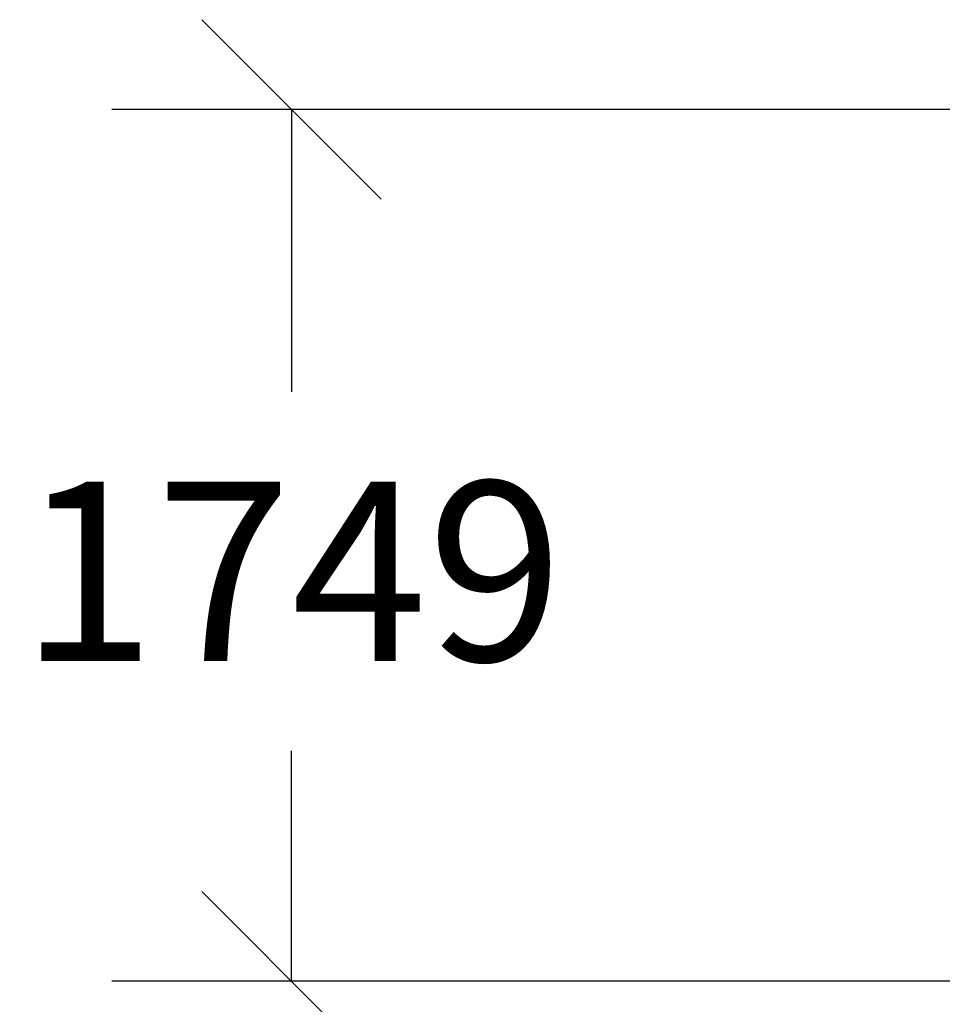
# Model space of a CAD drawing. Units: inches. Extents: x -123563 to 3382538924, y 5870 to 64473.
# Drawn here: x -112973 to -111122, y 52853 to 54828 of the extents above; entities that cross this region are included whole.
import ezdxf

# ---------------------------------------------------------------- set-up
doc = ezdxf.new("R2010")
doc.units = ezdxf.units.IN
doc.header["$LTSCALE"] = 0.2
doc.header["$MEASUREMENT"] = 0
doc.layers.add('Mått', color=7, linetype='Continuous')
doc.styles.add('ARIAL', font='arialbd.ttf')
doc.styles.get("Standard").update_dxf_attribs({"font": 'simplex.shx'})
doc.dimstyles.get("Standard").update_dxf_attribs({"dimscale": 2000, "dimtxt": 0.18, "dimasz": 0.18, "dimexe": 0.18, "dimexo": 0.0625, "dimgap": 0.09, "dimtad": 0, "dimtih": 1, "dimtoh": 1, "dimdec": 4, "dimzin": 0, "dimdsep": 46, "dimtxsty": 'Standard', "dimblk": 'OBLIQUE', "dimcen": 0.09, "dimadec": 0, "dimazin": 0, "dimtfac": 1, "dimtdec": 4, "dimtofl": 0, "dimtmove": 0, "dimatfit": 3, "dimfxl": 1, "dimtolj": 1, "dimtzin": 0, "dimarcsym": 0})

# ---------------------------------------------------------------- blocks, each defined once
blk = doc.blocks.new('_Oblique')
at = {"color": 0, "linetype": 'ByBlock', "lineweight": -2}
blk.add_line((-0.5, -0.5), (0.5, 0.5), dxfattribs=at)
blk = doc.blocks.new('*D78')
at = {"color": 0, "lineweight": -2, "transparency": 16777216}
for p, q in [((95805.5, 6569.8), (95805.5, 7187.4)), ((95755.5, 6569.8), (95804.2, 6569.8)), ((95805.5, 5872.3), (95805.5, 6567.3)), ((95755.5, 5869.8), (95804.2, 5869.8))]:
    blk.add_line(p, q, dxfattribs=at)
at = {"color": 0, "transparency": 16777216}
for points in [[(95805, 6567.3), (95805.9, 6567.3), (95805.5, 6569.8)], [(95805, 5872.3), (95805.9, 5872.3), (95805.5, 5869.8)]]:
    blk.add_solid(points, dxfattribs=at)
at = {"layer": 'Defpoints', "color": 0, "transparency": 16777216}
for p in [(-110151.7, 54648.4), (-112427.8, 52899.6), (-110147.4, 52899.6), (95805.5, 6569.8), (95805.5, 5869.8), (95805.5, 5869.8)]:
    blk.add_point(p, dxfattribs=at)
at = {"layer": 'Mått', "color": 0, "lineweight": -2, "transparency": 16777216}
for p, q in [((-110276.7, 54648.4), (-112787.8, 54648.4)), ((-112427.8, 54648.4), (-112427.8, 54082)), ((-112427.8, 52899.6), (-112427.8, 53362)), ((-110272.4, 52899.6), (-112787.8, 52899.6))]:
    blk.add_line(p, q, dxfattribs=at)
at = {"layer": 'Mått', "color": 0, "lineweight": -2, "transparency": 16777216, "xscale": 360, "yscale": 360, "zscale": 360}
for p, rotation in [((-112427.8, 54648.4), 90), ((-112427.8, 52899.6), 270)]:
    blk.add_blockref('_Oblique', p, dxfattribs=dict(at, rotation=rotation))
at = {"color": 0, "transparency": 16777216, "insert": (95653.3, 6917.2), "char_height": 200, "attachment_point": 5, "rotation": 90, "style": 'ARIAL'}
blk.add_mtext('\\A1;700', dxfattribs=at)
at = {"layer": 'Mått', "color": 0, "transparency": 16777216, "insert": (-112427.8, 53722), "char_height": 360, "attachment_point": 5}
blk.add_mtext('\\A1;1749', dxfattribs=at)

msp = doc.modelspace()

# ---------------------------------------------------------------- dimensions: what is measured, and where the dimension line sits
at = {"layer": 'Mått', "color": 1}
dim = msp.add_linear_dim(base=(-112427.787, 52899.647), p1=(-110151.719, 54648.432), p2=(-110147.4, 52899.647), angle=90, dimstyle='Standard', override={"dimdec": 0}, dxfattribs=at)
dim.commit()
dim.dimension.update_dxf_attribs({"geometry": '*D78', "text_midpoint": (-112427.787, 53721.985), "dimtype": 160})

doc.saveas('drawing.dxf')
